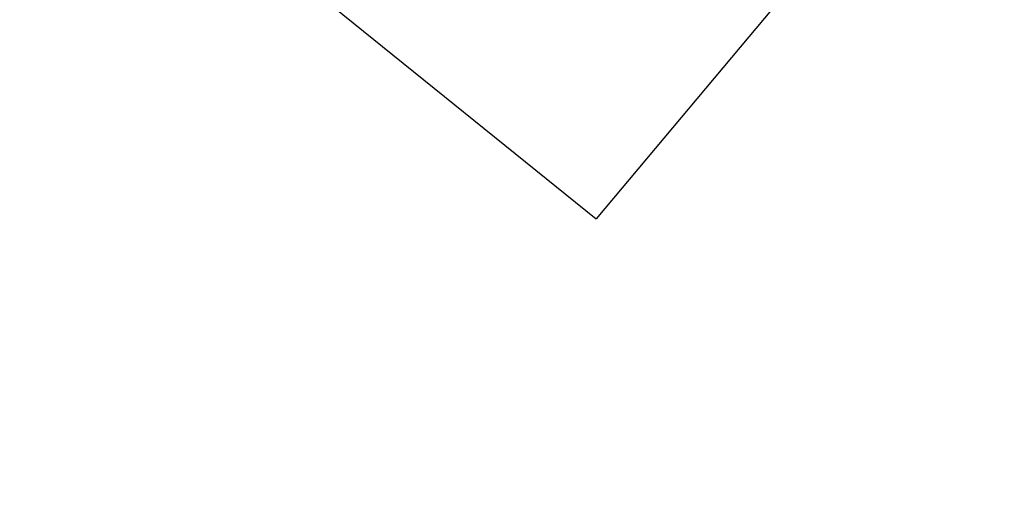
# Model space of a CAD drawing. Units: millimetres. Extents: x 1 to 4718, y -1 to 9202.
# Drawn here: x 2417 to 2728, y 5157 to 5308 of the extents above; entities that cross this region are included whole.
import ezdxf

# ---------------------------------------------------------------- set-up
doc = ezdxf.new("R2010")
doc.units = ezdxf.units.MM
doc.header["$LTSCALE"] = 50
doc.header["$PDSIZE"] = -1
doc.dimstyles.new('RUNG$0', dxfattribs={"dimscale": 4, "dimtxt": 2.5, "dimasz": 2.5, "dimexe": 1.25, "dimexo": 0.625, "dimtad": 1, "dimtih": 1, "dimtoh": 1, "dimdec": 0, "dimzin": 0, "dimdsep": 46, "dimlunit": 6, "dimtxsty": 'Standard', "dimcen": 2.5, "dimse1": 1, "dimse2": 1, "dimclrd": 5, "dimclre": 5, "dimclrt": 2, "dimadec": 0, "dimazin": 0, "dimtfac": 1, "dimtdec": 4, "dimtofl": 0, "dimtmove": 0, "dimatfit": 2, "dimfxl": 1, "dimtolj": 1, "dimtzin": 0, "dimarcsym": 0})

# ---------------------------------------------------------------- blocks, each defined once
blk = doc.blocks.new('*D40')
at = {"color": 5, "lineweight": -2, "transparency": 16777216}
for p, q in [((3078.16, 6536.25), (3078.16, 5804.68)), ((3078.16, 5008.25), (3078.16, 5739.82))]:
    blk.add_line(p, q, dxfattribs=at)
at = {"color": 5, "transparency": 16777216}
for points in [[(3072.16, 6536.25), (3084.16, 6536.25), (3078.16, 6572.25)], [(3072.16, 5008.25), (3084.16, 5008.25), (3078.16, 4972.25)]]:
    blk.add_solid(points, dxfattribs=at)
at = {"layer": 'Defpoints', "color": 0, "transparency": 16777216}
for p in [(2345.09, 6572.25), (2345.19, 4972.25), (3078.16, 4972.25)]:
    blk.add_point(p, dxfattribs=at)
at = {"color": 2, "transparency": 16777216, "insert": (3078.16, 5772.25), "char_height": 42, "attachment_point": 5}
blk.add_mtext('\\A1;{\\fUnivers|b0|i0|c238|p34;1,600}', dxfattribs=at)

msp = doc.modelspace()

# ---------------------------------------------------------------- linework, layer by layer
at = {"color": 7, "linetype": 'Continuous', "lineweight": 25}
for p in [(2718.3, 5388.03), (2515.49, 5312.79)]:
    msp.add_line(p, (2598.74, 5245.55), dxfattribs=at)

# ---------------------------------------------------------------- dimensions: what is measured, and where the dimension line sits
at = {"color": 0}
dim = msp.add_linear_dim(base=(3078.16, 4972.25), p1=(2345.09, 6572.25), p2=(2345.19, 4972.25), angle=90, text='{\\fUnivers|b0|i0|c238|p34;<>}', dimstyle='RUNG$0', override={"dimscale": 12, "dimtxt": 3.5, "dimasz": 3}, dxfattribs=at)
dim.commit()
dim.dimension.update_dxf_attribs({"geometry": '*D40', "text_midpoint": (3078.16, 5772.25)})

doc.saveas('drawing.dxf')
